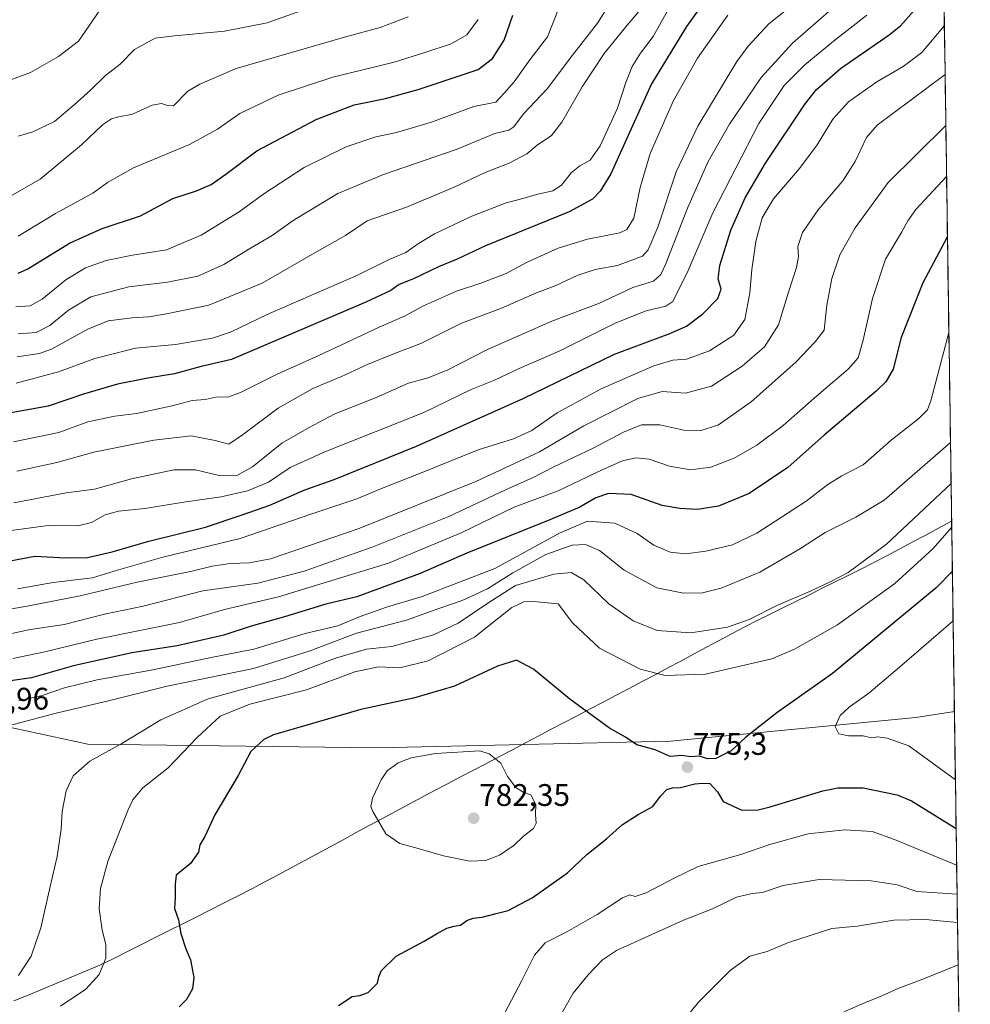
# Model space of a CAD drawing. Units: metres. Extents: x 596889 to 600322, y 4752249 to 4754612.
# Drawn here: x 600017 to 600322, y 4752553 to 4752869 of the extents above; entities that cross this region are included whole.
import ezdxf
from ezdxf.enums import TextEntityAlignment as Align

# ---------------------------------------------------------------- set-up
doc = ezdxf.new("R2010")
doc.units = ezdxf.units.M
doc.header["$MEASUREMENT"] = 0
for name, color, linetype, lineweight in [('Arbolado forestal CxS', 92, 'Continuous', 0), ('Carátula', 7, 'Continuous', 5), ('Curva de nivel maestra', 36, 'Continuous', 30), ('Curva de nivel normal', 36, 'Continuous', 0), ('Entidad de ámbito territorial', 19, 'Continuous', 0), ('Entidad de ámbito territorial CxS', 92, 'Continuous', 0), ('Municipio CxS', 142, 'Continuous', 0), ('Punto de cota en terreno', 7, 'Continuous', 0), ('Rótulo de punto de cota en terreno', 19, 'Continuous', 0)]:
    doc.layers.add(name, color=color, linetype=linetype, lineweight=lineweight)
doc.styles.add('Arial', font='txt', dxfattribs={"height": 0.2})

# ---------------------------------------------------------------- blocks, each defined once
blk = doc.blocks.new('*U160')
at = {"layer": 'Curva de nivel normal', "color": 36, "linetype": 'Continuous', "lineweight": 0}
blk.add_polyline3d([(600225.73, 4752873.12, 695), (600220.65, 4752863.89, 695), (600216.55, 4752858.58, 695), (600213.86, 4752854.29, 695), (600211.86, 4752849.16, 695), (600209.16, 4752840.98, 695), (600203.63, 4752828.81, 695), (600200.4, 4752824.22, 695), (600197.03, 4752822.46, 695), (600194.4, 4752820.29, 695), (600191.16, 4752816.24, 695), (600188.43, 4752814.42, 695), (600183.16, 4752813.18, 695), (600178.74, 4752811.91, 695), (600173.41, 4752810.59, 695), (600162.41, 4752806.26, 695), (600150.41, 4752800.6, 695), (600144.93, 4752797.26, 695), (600141.24, 4752794.58, 695), (600135.8, 4752792.34, 695), (600125.74, 4752787.35, 695), (600096.67, 4752774.73, 695), (600085.08, 4752769.14, 695), (600079.13, 4752767.06, 695), (600067.3, 4752765.12, 695), (600054.41, 4752763.84, 695), (600041.39, 4752760.62, 695), (600029.67, 4752756.26, 695), (600016.11, 4752752.62, 695)], dxfattribs=at)
blk = doc.blocks.new('*U177')
at = {"layer": 'Curva de nivel normal', "color": 36, "linetype": 'Continuous', "lineweight": 0}
blk.add_polyline3d([(600015.32, 4752714.28, 715), (600032.15, 4752717.41, 715), (600041.3, 4752718.67, 715), (600053.1, 4752721.95, 715), (600066.68, 4752724.79, 715), (600073.72, 4752724.82, 715), (600081.71, 4752722.89, 715), (600086.93, 4752722.97, 715), (600091.96, 4752725.85, 715), (600101.39, 4752733.44, 715), (600110.19, 4752738.43, 715), (600118.21, 4752742.72, 715), (600131.69, 4752748.04, 715), (600142.07, 4752752.62, 715), (600148.41, 4752754.38, 715), (600154.74, 4752756.93, 715), (600167.41, 4752763.5, 715), (600188.08, 4752772.54, 715), (600203.4, 4752778.38, 715), (600214.04, 4752783.39, 715), (600220.72, 4752785.42, 715), (600223.11, 4752787.58, 715), (600224.53, 4752790.7, 715), (600231.6, 4752808.88, 715), (600238.26, 4752823.77, 715), (600245.11, 4752835.77, 715), (600255.33, 4752850.77, 715), (600265.38, 4752861.77, 715), (600282.08, 4752876.44, 715)], dxfattribs=at)
blk = doc.blocks.new('*U182')
at = {"layer": 'Curva de nivel normal', "color": 36, "linetype": 'Continuous', "lineweight": 0}
blk.add_polyline3d([(600217.33, 4752873.47, 690), (600212.23, 4752867.62, 690), (600204.85, 4752858.44, 690), (600197.77, 4752847.77, 690), (600191.26, 4752836.44, 690), (600187.92, 4752832.18, 690), (600183.39, 4752829.08, 690), (600180.07, 4752826.26, 690), (600174.41, 4752823.26, 690), (600166.66, 4752820.32, 690), (600156.77, 4752815.52, 690), (600141.43, 4752809.15, 690), (600128.79, 4752804.76, 690), (600121.84, 4752800.05, 690), (600112.51, 4752794.84, 690), (600095.12, 4752784.71, 690), (600077.98, 4752777.74, 690), (600064.41, 4752774.92, 690), (600058.65, 4752773.99, 690), (600053.38, 4752773.68, 690), (600045.65, 4752772.62, 690), (600039.07, 4752769.98, 690), (600027.42, 4752763.57, 690), (600023.62, 4752762.15, 690), (600016.4, 4752761.1, 690)], dxfattribs=at)
blk = doc.blocks.new('*U185')
at = {"layer": 'Curva de nivel normal', "color": 36, "linetype": 'Continuous', "lineweight": 0}
blk.add_polyline3d([(600016.56, 4752686.6, 730), (600027.97, 4752688.67, 730), (600040.58, 4752690.13, 730), (600048.95, 4752692.72, 730), (600063.23, 4752696.85, 730), (600088.07, 4752702.78, 730), (600111.07, 4752710.73, 730), (600125.52, 4752715.54, 730), (600133.9, 4752719.09, 730), (600145.34, 4752723.57, 730), (600164.44, 4752731.22, 730), (600175.8, 4752734.76, 730), (600181.63, 4752737.48, 730), (600189.8, 4752743.18, 730), (600203.93, 4752750.86, 730), (600220.83, 4752758.21, 730), (600226.93, 4752760.07, 730), (600231.35, 4752760.34, 730), (600238.65, 4752763, 730), (600246.48, 4752768.01, 730), (600250, 4752773.04, 730), (600251.6, 4752781.67, 730), (600252.23, 4752789.11, 730), (600253.54, 4752798.11, 730), (600255.55, 4752805.77, 730), (600259.19, 4752811.81, 730), (600267.61, 4752821.6, 730), (600273.22, 4752829.15, 730), (600278.3, 4752837.44, 730), (600283.35, 4752843, 730), (600292.42, 4752849.34, 730), (600300.83, 4752854.33, 730), (600306.88, 4752858.77, 730), (600314.09, 4752867.44, 730)], dxfattribs=at)
blk = doc.blocks.new('*U199')
at = {"layer": 'Curva de nivel normal', "color": 36, "linetype": 'Continuous', "lineweight": 0}
blk.add_polyline3d([(600008.87, 4752704.61, 720), (600026.41, 4752706.94, 720), (600035.93, 4752706.83, 720), (600040.24, 4752707.94, 720), (600044.73, 4752710.43, 720), (600048.91, 4752711.61, 720), (600057.39, 4752712.43, 720), (600070.56, 4752714.59, 720), (600081.87, 4752716.19, 720), (600090.34, 4752718.14, 720), (600097.07, 4752720.88, 720), (600104.02, 4752725.62, 720), (600115.19, 4752730.64, 720), (600147.02, 4752743.23, 720), (600162.22, 4752750.58, 720), (600169.64, 4752753.62, 720), (600177.55, 4752757.37, 720), (600190.41, 4752762.98, 720), (600208.36, 4752771.94, 720), (600218.38, 4752775.91, 720), (600224.69, 4752777.36, 720), (600226.96, 4752778.84, 720), (600228.42, 4752781.95, 720), (600231.5, 4752788.12, 720), (600239.79, 4752807.36, 720), (600254.57, 4752836.03, 720), (600262.69, 4752848.19, 720), (600269.3, 4752854.84, 720), (600278.49, 4752862.46, 720), (600289.19, 4752870.77, 720)], dxfattribs=at)
blk = doc.blocks.new('*U203')
at = {"layer": 'Curva de nivel normal', "color": 36, "linetype": 'Continuous', "lineweight": 0}
blk.add_polyline3d([(600015.23, 4752733.84, 705), (600029.77, 4752736.82, 705), (600039.16, 4752740.22, 705), (600047.73, 4752742.05, 705), (600054.78, 4752742.94, 705), (600066.22, 4752745.36, 705), (600072.6, 4752747.04, 705), (600076.74, 4752747.38, 705), (600080.68, 4752748.25, 705), (600084.01, 4752748.2, 705), (600088.14, 4752749.65, 705), (600099.94, 4752755.5, 705), (600113.3, 4752761.5, 705), (600132.66, 4752770.63, 705), (600140.74, 4752774.2, 705), (600146.83, 4752777.52, 705), (600157.51, 4752782.19, 705), (600165.32, 4752784.75, 705), (600173.39, 4752787.83, 705), (600179.98, 4752791.34, 705), (600190.07, 4752795.97, 705), (600199.53, 4752798.9, 705), (600209.91, 4752800.88, 705), (600212.1, 4752801.93, 705), (600214.45, 4752805.64, 705), (600216.38, 4752815.42, 705), (600219.64, 4752826.36, 705), (600227.15, 4752843.44, 705), (600234.8, 4752856.98, 705), (600244.61, 4752870.83, 705)], dxfattribs=at)
blk = doc.blocks.new('*U204')
at = {"layer": 'Curva de nivel normal', "color": 36, "linetype": 'Continuous', "lineweight": 0}
blk.add_polyline3d([(600314.8, 4752818.99, 745), (600304.89, 4752808.36, 745), (600302.4, 4752804.75, 745), (600300.43, 4752801.19, 745), (600295.22, 4752792.43, 745), (600291.02, 4752779.85, 745), (600288.03, 4752766.44, 745), (600286.44, 4752760.77, 745), (600283.24, 4752757.11, 745), (600273, 4752748.46, 745), (600262.38, 4752739.11, 745), (600253.9, 4752732.76, 745), (600246.56, 4752728.53, 745), (600239.08, 4752725.71, 745), (600232.64, 4752724.82, 745), (600225.87, 4752725.96, 745), (600219.36, 4752728.28, 745), (600215.08, 4752728.73, 745), (600210.76, 4752727.7, 745), (600204.28, 4752724.87, 745), (600190.16, 4752718.1, 745), (600175.94, 4752712.85, 745), (600158.94, 4752704.56, 745), (600135.69, 4752694.92, 745), (600100.29, 4752684.11, 745), (600083.02, 4752680.02, 745), (600068.53, 4752675.86, 745), (600042.02, 4752670.5, 745), (600025.32, 4752666.42, 745), (600015.05, 4752664.32, 745)], dxfattribs=at)
blk = doc.blocks.new('*U210')
at = {"layer": 'Curva de nivel normal', "color": 36, "linetype": 'Continuous', "lineweight": 0}
blk.add_polyline3d([(600016.27, 4752724.43, 710), (600029.18, 4752727.22, 710), (600041.05, 4752730.5, 710), (600060.34, 4752734.36, 710), (600072.29, 4752735.7, 710), (600080.04, 4752734.24, 710), (600084.41, 4752733.07, 710), (600088.74, 4752736.11, 710), (600100.23, 4752744.6, 710), (600111.35, 4752750.91, 710), (600120.56, 4752754.79, 710), (600128.93, 4752758.69, 710), (600137.53, 4752762.16, 710), (600146.06, 4752765.44, 710), (600158.82, 4752771.77, 710), (600171.88, 4752776.77, 710), (600183.16, 4752781.62, 710), (600189.38, 4752784.05, 710), (600196.21, 4752787.26, 710), (600201.97, 4752789.16, 710), (600209.12, 4752790.39, 710), (600217.16, 4752793.39, 710), (600219.01, 4752795.48, 710), (600222.09, 4752802.77, 710), (600227.95, 4752820.44, 710), (600234.91, 4752835.16, 710), (600247.47, 4752855.86, 710), (600251.07, 4752860.88, 710), (600257.78, 4752867.97, 710), (600270.22, 4752878.08, 710)], dxfattribs=at)
blk = doc.blocks.new('*U214')
at = {"layer": 'Curva de nivel normal', "color": 36, "linetype": 'Continuous', "lineweight": 0}
blk.add_polyline3d([(600314.56, 4752835.37, 740), (600296.1, 4752817.11, 740), (600285.43, 4752802.48, 740), (600280.53, 4752793.85, 740), (600278, 4752786.26, 740), (600276.34, 4752777.64, 740), (600275.45, 4752769.66, 740), (600272.57, 4752765.9, 740), (600266.4, 4752759.36, 740), (600252.1, 4752746.62, 740), (600241.63, 4752739.33, 740), (600235.71, 4752737.38, 740), (600230.48, 4752737.52, 740), (600222.72, 4752739.28, 740), (600216.81, 4752739.28, 740), (600211.07, 4752736.96, 740), (600201.35, 4752731.82, 740), (600188.68, 4752725.79, 740), (600182.05, 4752722.36, 740), (600172.99, 4752718.3, 740), (600154.96, 4752709.81, 740), (600130.42, 4752699.97, 740), (600108.6, 4752692.31, 740), (600093.74, 4752688.5, 740), (600076.07, 4752685.95, 740), (600056.84, 4752681.12, 740), (600044.47, 4752678.48, 740), (600031.5, 4752675.23, 740), (600020.07, 4752673.52, 740), (600006.88, 4752670.64, 740)], dxfattribs=at)
blk = doc.blocks.new('*U215')
at = {"layer": 'Curva de nivel normal', "color": 36, "linetype": 'Continuous', "lineweight": 0}
blk.add_polyline3d([(600314.32, 4752851.71, 735), (600292.54, 4752835.51, 735), (600289.08, 4752831.53, 735), (600285.48, 4752823.86, 735), (600281.5, 4752817.62, 735), (600273.6, 4752808.28, 735), (600268.51, 4752800.97, 735), (600267.04, 4752796.56, 735), (600267.3, 4752793.34, 735), (600266.66, 4752789.82, 735), (600264, 4752781.84, 735), (600260.82, 4752771.4, 735), (600256.31, 4752764.29, 735), (600249.15, 4752758.1, 735), (600239.33, 4752751.66, 735), (600231.01, 4752749.4, 735), (600223.48, 4752749.94, 735), (600215.72, 4752747.71, 735), (600198.3, 4752738.93, 735), (600184.12, 4752730.58, 735), (600163.71, 4752721.09, 735), (600125.91, 4752705.94, 735), (600097.75, 4752696.24, 735), (600090.97, 4752694.95, 735), (600084.8, 4752694.76, 735), (600079.07, 4752693.91, 735), (600072.07, 4752692.22, 735), (600055, 4752688.79, 735), (600036.6, 4752684.39, 735), (600019.69, 4752681.06, 735), (600001.64, 4752678, 735)], dxfattribs=at)
blk = doc.blocks.new('*U220')
at = {"layer": 'Curva de nivel maestra', "color": 36, "linetype": 'Continuous', "lineweight": 30}
blk.add_polyline3d([(600008.41, 4752694.55, 725), (600022.07, 4752697.09, 725), (600032.07, 4752696.62, 725), (600039.04, 4752696.65, 725), (600046.92, 4752698.49, 725), (600058.72, 4752701.98, 725), (600076.89, 4752706.48, 725), (600088.65, 4752710.42, 725), (600097.56, 4752713.52, 725), (600108.81, 4752718.44, 725), (600118.18, 4752721.69, 725), (600144.62, 4752732.39, 725), (600178.91, 4752747.69, 725), (600208.2, 4752761.98, 725), (600225.91, 4752768.58, 725), (600231.28, 4752770.97, 725), (600236.6, 4752774.95, 725), (600241.32, 4752779.83, 725), (600242.42, 4752782.81, 725), (600241.52, 4752786.12, 725), (600242.05, 4752790.44, 725), (600245.51, 4752801.77, 725), (600250.09, 4752812.12, 725), (600256.63, 4752823.28, 725), (600269.41, 4752842.32, 725), (600273.09, 4752846.9, 725), (600280.74, 4752853.68, 725), (600296.41, 4752864.47, 725), (600300.06, 4752867.37, 725), (600305, 4752872.98, 725)], dxfattribs=at)
blk = doc.blocks.new('*U226')
at = {"layer": 'Curva de nivel maestra', "color": 36, "linetype": 'Continuous', "lineweight": 30}
blk.add_polyline3d([(600238.17, 4752876.8, 700), (600231.28, 4752867.11, 700), (600220.11, 4752848.77, 700), (600207.04, 4752819.9, 700), (600203.59, 4752814.24, 700), (600201.08, 4752811.73, 700), (600193.6, 4752807.63, 700), (600166.78, 4752796.7, 700), (600157.66, 4752792.47, 700), (600151.69, 4752789.95, 700), (600143.67, 4752786.16, 700), (600139.07, 4752784.32, 700), (600136.41, 4752782.36, 700), (600128.41, 4752778.66, 700), (600085.19, 4752760.3, 700), (600075.54, 4752757.96, 700), (600066.92, 4752755.62, 700), (600058.42, 4752754.3, 700), (600048.61, 4752752.32, 700), (600037.74, 4752749.11, 700), (600026.4, 4752745.25, 700), (600012.09, 4752742.71, 700)], dxfattribs=at)
blk = doc.blocks.new('5PATER')
at = {"layer": 'Carátula', "linetype": 'Continuous', "lineweight": 5}
h = blk.add_hatch(color=250, dxfattribs=at)
edge = h.paths.add_edge_path()
edge.add_ellipse((0, 0.01), major_axis=(-1.33, -1.34), ratio=0.999422, start_angle=0, end_angle=360)

msp = doc.modelspace()

# ---------------------------------------------------------------- linework, layer by layer
at = {"layer": 'Arbolado forestal CxS', "color": 92, "linetype": 'Continuous', "lineweight": 0}
for points in [[(600310.15, 4753137.1, 638.66), (600317.31, 4752647.23, 783.52), (600304.91, 4752645.35, 781.31), (600226.21, 4752637.69, 774.98), (600132.22, 4752635.62, 779.54), (600039.1, 4752636.73, 764.88), (599963.81, 4752653.04, 746.85)], [(600310.15, 4753137.1, 638.66), (600317.31, 4752647.23, 783.52)], [(599963.81, 4752653.04, 746.85), (600039.1, 4752636.73, 764.88), (600132.22, 4752635.62, 779.54), (600226.21, 4752637.69, 774.98), (600304.91, 4752645.35, 781.31), (600317.31, 4752647.23, 783.52), (600322.42, 4752298.21, 694.55), (599689.89, 4752289.12, 746.41)], [(600317.31, 4752647.23, 783.52), (600304.91, 4752645.35, 781.31), (600226.21, 4752637.69, 774.98), (600132.22, 4752635.62, 779.54), (600039.1, 4752636.73, 764.88), (599963.81, 4752653.04, 746.85)], [(600317.31, 4752647.23, 783.52), (600304.91, 4752645.35, 781.31), (600226.21, 4752637.69, 774.98), (600132.22, 4752635.62, 779.54), (600039.1, 4752636.73, 764.88), (599963.81, 4752653.04, 746.85)], [(600317.31, 4752647.23, 783.52), (600322.42, 4752298.21, 694.55)]]:
    msp.add_polyline3d(points, dxfattribs=at)
at = {"layer": 'Curva de nivel maestra', "color": 36, "linetype": 'Continuous', "lineweight": 30}
for points in [[(600016.72, 4752787.93, 675), (600019.82, 4752789.37, 675), (600033.26, 4752797.59, 675), (600043.74, 4752802.31, 675), (600056.07, 4752806.42, 675), (600066.39, 4752811.88, 675), (600074.02, 4752814.42, 675), (600078.73, 4752816.44, 675), (600083.39, 4752819.79, 675), (600093.35, 4752827.26, 675), (600112.37, 4752837.32, 675), (600124.65, 4752841.99, 675), (600134.66, 4752844.08, 675), (600145.2, 4752846.9, 675), (600157.36, 4752851.04, 675), (600164.46, 4752853.3, 675), (600169.03, 4752856.85, 675), (600172.78, 4752862.77, 675), (600175.56, 4752870.77, 675)], [(600315.08, 4752799.72, 750), (600307.2, 4752784.86, 750), (600300.2, 4752767.36, 750), (600297.64, 4752757.11, 750), (600295.33, 4752753.11, 750), (600292.23, 4752750.11, 750), (600275.51, 4752735.98, 750), (600263.79, 4752725.6, 750), (600251.38, 4752717.29, 750), (600241.62, 4752713.2, 750), (600234.84, 4752712.05, 750), (600229.22, 4752712.46, 750), (600223.46, 4752713.42, 750), (600213.56, 4752716.95, 750), (600206.32, 4752717.27, 750), (600202.15, 4752715.87, 750), (600197.06, 4752712.9, 750), (600187.41, 4752708.74, 750), (600160.84, 4752698.09, 750), (600145.85, 4752691.55, 750), (600125.44, 4752684.04, 750), (600115.53, 4752681.68, 750), (600102.23, 4752677.61, 750), (600091.53, 4752674.6, 750), (600082.74, 4752671.81, 750), (600067.79, 4752668.36, 750), (600053.27, 4752666.1, 750), (600034.46, 4752661.93, 750), (600021.07, 4752658.04, 750), (600010.39, 4752656.53, 750)], [(600316.66, 4752692.26, 775), (600311.51, 4752686.95, 775), (600278.13, 4752659.45, 775), (600260.35, 4752646.79, 775), (600250.35, 4752639.03, 775), (600245.69, 4752634.66, 775), (600240.74, 4752632.2, 775), (600238.02, 4752632.05, 775), (600235.52, 4752632.88, 775), (600232.64, 4752632.68, 775), (600229.76, 4752633.13, 775), (600226.11, 4752632.81, 775), (600221.26, 4752634.92, 775), (600215.4, 4752636.61, 775), (600211.74, 4752639.06, 775), (600206.55, 4752641.91, 775), (600193.83, 4752651.2, 775), (600182.23, 4752660.9, 775), (600176.75, 4752663.78, 775), (600170.6, 4752661.84, 775), (600156.85, 4752655.38, 775), (600143.7, 4752651.52, 775), (600126.75, 4752647.95, 775), (600098.74, 4752639.77, 775), (600095.66, 4752638.24, 775), (600091.49, 4752634.42, 775), (600087.36, 4752626.67, 775), (600079.93, 4752614.08, 775), (600076.69, 4752607.11, 775), (600075.08, 4752604.44, 775), (600074.61, 4752602.11, 775), (600072.12, 4752598.44, 775), (600067.51, 4752594.77, 775), (600067.14, 4752591.87, 775), (600067.18, 4752587.44, 775), (600066.98, 4752584.06, 775), (600068.19, 4752580.39, 775), (600068.96, 4752576.03, 775), (600070.61, 4752571.09, 775), (600072.06, 4752567.54, 775), (600073.1, 4752561.85, 775), (600072.74, 4752558.21, 775), (600070.8, 4752554.77, 775), (600068.41, 4752552.44, 775)], [(600119.62, 4752552.91, 775), (600123.99, 4752555.73, 775), (600126.43, 4752556.12, 775), (600129.06, 4752557.03, 775), (600132.1, 4752560.04, 775), (600132.51, 4752562.05, 775), (600133.34, 4752564.17, 775), (600138.07, 4752568.73, 775), (600147.07, 4752573.5, 775), (600151.07, 4752575.94, 775), (600154.41, 4752577.7, 775), (600156.74, 4752578.38, 775), (600158.74, 4752578.65, 775), (600160.74, 4752580.18, 775), (600162.81, 4752580.96, 775), (600165.67, 4752581.2, 775), (600170.21, 4752582.45, 775), (600174.02, 4752583.41, 775), (600181.81, 4752587.4, 775), (600193.07, 4752595.5, 775), (600199.3, 4752601.31, 775), (600205.67, 4752606.38, 775), (600210.8, 4752610.97, 775), (600215.78, 4752614.24, 775), (600220.48, 4752616.77, 775), (600223.01, 4752620.11, 775), (600225, 4752622.2, 775), (600226.8, 4752622.79, 775), (600229.41, 4752622.86, 775), (600234, 4752624.04, 775), (600236.47, 4752624.24, 775), (600238.84, 4752624.15, 775), (600241.25, 4752621.5, 775), (600243.06, 4752618.34, 775), (600249.07, 4752615.58, 775), (600254.3, 4752615.66, 775), (600258.19, 4752616.65, 775), (600275.08, 4752621.84, 775), (600279.91, 4752622.77, 775), (600288.04, 4752622.81, 775), (600298.93, 4752620.52, 775), (600303.52, 4752618.6, 775), (600317.86, 4752609.7, 775)]]:
    msp.add_polyline3d(points, dxfattribs=at)
at = {"layer": 'Curva de nivel normal', "color": 36, "linetype": 'Continuous', "lineweight": 0}
for points in [[(600210.04, 4752879.9, 685), (600202.74, 4752868.19, 685), (600194.71, 4752857.98, 685), (600186.6, 4752847.18, 685), (600179.03, 4752839.12, 685), (600175.87, 4752834.99, 685), (600174.22, 4752833.85, 685), (600169.74, 4752832.82, 685), (600157.41, 4752827.61, 685), (600134.07, 4752819.65, 685), (600119.41, 4752813.49, 685), (600105.07, 4752804.91, 685), (600098.24, 4752800.02, 685), (600091.37, 4752796.03, 685), (600082.77, 4752790.8, 685), (600074.45, 4752786.95, 685), (600064.64, 4752785.03, 685), (600052.25, 4752783.61, 685), (600040.07, 4752780.36, 685), (600032.88, 4752776.1, 685), (600026.87, 4752771.17, 685), (600022.58, 4752768.97, 685), (600016.7, 4752768.51, 685)], [(600126.16, 4752878.87, 660), (600096.74, 4752868.28, 660), (600082.97, 4752865.64, 660), (600066.91, 4752864.16, 660), (600060.74, 4752863.4, 660), (600054.07, 4752859.72, 660), (600049.46, 4752855.01, 660), (600044.74, 4752851.37, 660), (600039.92, 4752846.67, 660), (600034.75, 4752842.05, 660), (600028.44, 4752836.64, 660), (600021.41, 4752833.35, 660), (600016.74, 4752831.9, 660)], [(600016, 4752777.18, 680), (600020.57, 4752777.44, 680), (600024.41, 4752779.63, 680), (600032.06, 4752785.86, 680), (600038.35, 4752789.72, 680), (600044.98, 4752792.08, 680), (600053.41, 4752793.72, 680), (600064.41, 4752795.47, 680), (600075.52, 4752800.21, 680), (600087.72, 4752807.61, 680), (600095.61, 4752813.45, 680), (600108.6, 4752821.91, 680), (600122.02, 4752828.48, 680), (600131.55, 4752831.69, 680), (600138.19, 4752833.12, 680), (600149.45, 4752836.44, 680), (600163.07, 4752841.42, 680), (600170.07, 4752842.84, 680), (600172.87, 4752845.8, 680), (600175.94, 4752849.38, 680), (600181.02, 4752856.44, 680), (600186.64, 4752863.88, 680), (600190.3, 4752873.06, 680)], [(600013.78, 4752849.81, 655), (600020.66, 4752852.33, 655), (600029.71, 4752857.5, 655), (600036.1, 4752862.41, 655), (600043, 4752872.44, 655)], [(600141.96, 4752870.26, 665), (600132.98, 4752866.86, 665), (600121.47, 4752863.76, 665), (600086.74, 4752853.62, 665), (600075.09, 4752848.62, 665), (600071.18, 4752846.34, 665), (600066.61, 4752841.71, 665), (600064.74, 4752841.75, 665), (600062.74, 4752842.48, 665), (600059.74, 4752841.87, 665), (600053.41, 4752838.96, 665), (600049.07, 4752838.18, 665), (600046.68, 4752837.51, 665), (600043.84, 4752835.63, 665), (600037.03, 4752829.11, 665), (600023.84, 4752818.09, 665), (600014.28, 4752812.66, 665)], [(600016.7, 4752799.89, 670), (600028.74, 4752807.07, 670), (600040.74, 4752813.63, 670), (600045.41, 4752817.1, 670), (600053.74, 4752821.75, 670), (600071.74, 4752829.23, 670), (600080.74, 4752834.22, 670), (600087.86, 4752839.22, 670), (600100.24, 4752845.14, 670), (600117.81, 4752850.91, 670), (600137.51, 4752855.69, 670), (600147.35, 4752858.81, 670), (600155.74, 4752861.63, 670), (600160.74, 4752864.45, 670), (600164.44, 4752869.34, 670)], [(600315.53, 4752768.95, 755), (600311.85, 4752755.08, 755), (600309.78, 4752746.94, 755), (600308.7, 4752744.05, 755), (600305.86, 4752741.36, 755), (600297, 4752734.32, 755), (600287.97, 4752726.46, 755), (600281.22, 4752722.96, 755), (600276.72, 4752720.14, 755), (600269.69, 4752714.76, 755), (600253.91, 4752704.52, 755), (600246.09, 4752700.76, 755), (600237.49, 4752698.71, 755), (600231, 4752697.9, 755), (600226.11, 4752698.36, 755), (600220.82, 4752700.68, 755), (600215.43, 4752704.39, 755), (600208.25, 4752707.68, 755), (600199.54, 4752708.39, 755), (600190.58, 4752704.52, 755), (600169.81, 4752693.18, 755), (600146.42, 4752684.16, 755), (600135.04, 4752680.74, 755), (600126.58, 4752677.75, 755), (600119.4, 4752674.8, 755), (600108.93, 4752672.28, 755), (600092.41, 4752667.26, 755), (600078.74, 4752664.56, 755), (600059.41, 4752660.48, 755), (600042.13, 4752657.43, 755), (600031.64, 4752654.82, 755), (600024.46, 4752652.43, 755), (600016.97, 4752650.71, 755)], [(600316.05, 4752733.6, 760), (600294.72, 4752715.08, 760), (600285.65, 4752709.65, 760), (600275.85, 4752704.67, 760), (600267.92, 4752699.57, 760), (600254.87, 4752691.97, 760), (600242.41, 4752686.8, 760), (600236.41, 4752685.3, 760), (600230.34, 4752685.26, 760), (600221.81, 4752686.97, 760), (600211.34, 4752692.68, 760), (600203.41, 4752698.9, 760), (600198.86, 4752700.91, 760), (600194.56, 4752700.67, 760), (600186.2, 4752697.61, 760), (600175.59, 4752691.72, 760), (600167.46, 4752686.61, 760), (600159.27, 4752682.87, 760), (600152.08, 4752680.41, 760), (600141.41, 4752676.57, 760), (600125.32, 4752672.43, 760), (600110.22, 4752666.66, 760), (600092.3, 4752661.08, 760), (600064.6, 4752655.35, 760), (600046.17, 4752650.82, 760), (600028.95, 4752646.76, 760), (600013.93, 4752642.77, 760)], [(600316.24, 4752720.45, 765), (600295.5, 4752701.02, 765), (600283.21, 4752691.9, 765), (600277.38, 4752688.93, 765), (600271.34, 4752685.97, 765), (600260.28, 4752681.27, 765), (600251.4, 4752676.8, 765), (600244.42, 4752674.33, 765), (600232.7, 4752672.54, 765), (600221.92, 4752673.28, 765), (600214.21, 4752676.32, 765), (600206.42, 4752681.78, 765), (600198.38, 4752689.49, 765), (600194.3, 4752691.93, 765), (600188.69, 4752691.38, 765), (600176.41, 4752687.76, 765), (600167.8, 4752682.3, 765), (600157.99, 4752675.66, 765), (600150.11, 4752671.84, 765), (600136.74, 4752668.16, 765), (600128.55, 4752667.31, 765), (600118.62, 4752664.38, 765), (600102.13, 4752658.11, 765), (600077.74, 4752651.34, 765), (600062.57, 4752644.56, 765), (600050.05, 4752636.99, 765), (600039.77, 4752631.31, 765), (600034.45, 4752626.58, 765), (600032.16, 4752621.77, 765), (600030.9, 4752615.11, 765), (600030.51, 4752609.44, 765), (600029.3, 4752600.77, 765), (600027.01, 4752591.11, 765), (600024.05, 4752577.77, 765), (600020.9, 4752568.71, 765), (600016.85, 4752562.52, 765)], [(600030.34, 4752552.64, 770), (600038.47, 4752558.13, 770), (600042.7, 4752562.87, 770), (600044.94, 4752568.13, 770), (600044.89, 4752572.44, 770), (600043.68, 4752577.06, 770), (600042.75, 4752583.93, 770), (600043.14, 4752590.4, 770), (600045.58, 4752599.11, 770), (600051.95, 4752615.44, 770), (600053.59, 4752618.9, 770), (600056.75, 4752622.75, 770), (600064.9, 4752629.22, 770), (600074.22, 4752638.96, 770), (600081.64, 4752645.81, 770), (600091.11, 4752649.59, 770), (600109.31, 4752654.27, 770), (600124.86, 4752660.03, 770), (600132.4, 4752661.55, 770), (600139.28, 4752661.32, 770), (600148.37, 4752663.53, 770), (600163.24, 4752671.11, 770), (600175.19, 4752680.63, 770), (600179.08, 4752682.47, 770), (600182.15, 4752682.6, 770), (600190.1, 4752681.8, 770), (600194.75, 4752675.68, 770), (600203.4, 4752667.56, 770), (600216.43, 4752660.83, 770), (600224.49, 4752658.86, 770), (600237.38, 4752659.26, 770), (600258.66, 4752664.2, 770), (600266.01, 4752667.29, 770), (600279.75, 4752675.08, 770), (600298.19, 4752688.39, 770), (600310.36, 4752699.53, 770), (600316.45, 4752706.41, 770)], [(600316.89, 4752676.41, 780), (600299.71, 4752661.44, 780), (600289.89, 4752653.19, 780), (600283.53, 4752648.7, 780), (600280.68, 4752645.93, 780), (600279.08, 4752642.42, 780), (600280.26, 4752640.11, 780), (600283.3, 4752639.48, 780), (600288.07, 4752639.49, 780), (600290.74, 4752638.8, 780), (600292.74, 4752639.08, 780), (600295.74, 4752638.68, 780), (600302.67, 4752636.2, 780), (600317.63, 4752625.36, 780)], [(600161.79, 4752599.26, 780), (600166.79, 4752599.44, 780), (600171.24, 4752601.12, 780), (600175.95, 4752604.31, 780), (600179.03, 4752607.29, 780), (600182.17, 4752609.74, 780), (600183.08, 4752611.38, 780), (600182.82, 4752614.18, 780), (600182.99, 4752617.36, 780), (600181.31, 4752620.46, 780), (600178.85, 4752621.34, 780), (600176.52, 4752622.89, 780), (600173.85, 4752626.44, 780), (600171.66, 4752630.68, 780), (600167.94, 4752633.71, 780), (600164.93, 4752634.63, 780), (600150.7, 4752633.74, 780), (600142.89, 4752632.4, 780), (600138.7, 4752630.78, 780), (600135.24, 4752628.25, 780), (600133.27, 4752625.37, 780), (600130.52, 4752619.44, 780), (600130.02, 4752616.76, 780), (600130.56, 4752615.15, 780), (600134.79, 4752608.01, 780), (600139.32, 4752604.87, 780), (600145.17, 4752603.27, 780), (600153.27, 4752600.9, 780), (600161.79, 4752599.26, 780)], [(600318.04, 4752597.94, 770), (600298.13, 4752606.16, 770), (600290.9, 4752608.78, 770), (600282.18, 4752609.26, 770), (600270.39, 4752607.94, 770), (600258.01, 4752604.58, 770), (600248.72, 4752601.38, 770), (600235.05, 4752597.55, 770), (600227.3, 4752593.75, 770), (600218.38, 4752589.01, 770), (600214.78, 4752587.87, 770), (600213.15, 4752588.46, 770), (600210.79, 4752587.4, 770), (600202.6, 4752582.08, 770), (600192.92, 4752576.54, 770), (600185.97, 4752572.96, 770), (600182.48, 4752569.09, 770), (600178.41, 4752560.95, 770), (600173, 4752550.5, 770)], [(600191.39, 4752550.61, 765), (600194.88, 4752556.81, 765), (600199.74, 4752562.73, 765), (600204.3, 4752567.5, 765), (600208.88, 4752570.53, 765), (600230.3, 4752580.33, 765), (600239.61, 4752583.97, 765), (600247.32, 4752587.68, 765), (600252.34, 4752588.88, 765), (600255.71, 4752589.18, 765), (600262.34, 4752591.37, 765), (600273.94, 4752593.3, 765), (600290.56, 4752592.86, 765), (600298.92, 4752591.66, 765), (600305.2, 4752589.49, 765), (600318.17, 4752588.66, 765)], [(600230.26, 4752547.89, 760), (600235.2, 4752554, 760), (600245.32, 4752564.15, 760), (600251.63, 4752568.75, 760), (600257.21, 4752570.23, 760), (600264.07, 4752573.12, 760), (600277.99, 4752577.58, 760), (600286.05, 4752578.32, 760), (600297.91, 4752580.24, 760), (600308.05, 4752580.53, 760), (600318.31, 4752579.5, 760)], [(600281.78, 4752550.89, 755), (600288.74, 4752553.87, 755), (600294.01, 4752555.98, 755), (600299.45, 4752558.45, 755), (600307.19, 4752561.38, 755), (600318.5, 4752565.92, 755)]]:
    msp.add_polyline3d(points, dxfattribs=at)
at = {"layer": 'Entidad de ámbito territorial', "color": 19, "linetype": 'Continuous', "lineweight": 0}
msp.add_polyline3d([(600316.42, 4752708.34, 769.12), (600312.26, 4752706.13, 768.27), (600308.09, 4752703.91, 767.53), (600303.93, 4752701.69, 766.98), (600299.77, 4752699.47, 766.41), (600295.6, 4752697.26, 765.87), (600291.44, 4752695.04, 765.51), (600287.3, 4752692.98, 765.29), (600283.16, 4752690.93, 765.02), (600279.02, 4752688.87, 765.02), (600274.88, 4752686.81, 765.01), (600270.75, 4752684.76, 765.03), (600266.61, 4752682.7, 765.31), (600262.47, 4752680.64, 765.32), (600258.33, 4752678.58, 765.32), (600254.19, 4752676.53, 765.39), (600250.05, 4752674.47, 765.52), (600245.93, 4752672.27, 765.61), (600241.81, 4752670.06, 765.99), (600237.69, 4752667.86, 766.53), (600233.57, 4752665.66, 767.2), (600229.44, 4752663.46, 768.04), (600225.32, 4752661.26, 769.02), (600221.2, 4752659.05, 769.87), (600217.08, 4752656.85, 770.8), (600212.91, 4752654.66, 771.87), (600208.74, 4752652.48, 772.91), (600204.58, 4752650.29, 773.69), (600200.41, 4752648.1, 774.51), (600196.24, 4752645.92, 775.35), (600192.07, 4752643.73, 776.39), (600187.91, 4752641.54, 777.15), (600183.74, 4752639.36, 777.97), (600179.57, 4752637.17, 778.66), (600175.4, 4752634.99, 779.28), (600171.24, 4752632.8, 779.8), (600167.07, 4752630.61, 780.26), (600162.9, 4752628.43, 780.48), (600158.73, 4752626.24, 780.64), (600154.57, 4752624.05, 780.78), (600150.4, 4752621.87, 780.82), (600146.23, 4752619.68, 780.82), (600142.04, 4752617.42, 780.78), (600137.85, 4752615.16, 780.5), (600133.67, 4752612.9, 780.13), (600129.48, 4752610.64, 779.62), (600125.29, 4752608.38, 779.07), (600121.1, 4752606.12, 778.32), (600116.92, 4752603.85, 777.75), (600112.73, 4752601.59, 777.26), (600108.54, 4752599.33, 776.79), (600104.35, 4752597.07, 776.41), (600100.17, 4752594.81, 776.16), (600095.98, 4752592.55, 775.97), (600091.79, 4752590.29, 775.87), (600087.36, 4752588.06, 775.88), (600082.92, 4752585.84, 775.99), (600078.49, 4752583.61, 776.05), (600074.06, 4752581.38, 775.62), (600069.62, 4752579.15, 775.06), (600065.19, 4752576.93, 774.39), (600060.75, 4752574.7, 773.55), (600056.32, 4752572.47, 772.42), (600051.89, 4752570.24, 771.38), (600047.45, 4752568.02, 770.51), (600043.02, 4752565.79, 769.64), (600038.4, 4752563.88, 768.78), (600033.79, 4752561.97, 768.04), (600029.17, 4752560.06, 767.45), (600024.55, 4752558.15, 767.02), (600019.94, 4752556.24, 766.7), (600015.32, 4752554.34, 766.42)], dxfattribs=at)
msp.add_polyline3d([(600316.42, 4752708.34, 769.12), (600312.26, 4752706.13, 768.27), (600308.09, 4752703.91, 767.53), (600303.93, 4752701.69, 766.98), (600299.77, 4752699.47, 766.41), (600295.6, 4752697.26, 765.87), (600291.44, 4752695.04, 765.51), (600287.3, 4752692.98, 765.29), (600283.16, 4752690.93, 765.02), (600279.02, 4752688.87, 765.02), (600274.88, 4752686.81, 765.01), (600270.75, 4752684.76, 765.03), (600266.61, 4752682.7, 765.31), (600262.47, 4752680.64, 765.32), (600258.33, 4752678.58, 765.32), (600254.19, 4752676.53, 765.39), (600250.05, 4752674.47, 765.52), (600245.93, 4752672.27, 765.61), (600241.81, 4752670.06, 765.99), (600237.69, 4752667.86, 766.53), (600233.57, 4752665.66, 767.2), (600229.44, 4752663.46, 768.04), (600225.32, 4752661.26, 769.02), (600221.2, 4752659.05, 769.87), (600217.08, 4752656.85, 770.8), (600212.91, 4752654.66, 771.87), (600208.74, 4752652.48, 772.91), (600204.58, 4752650.29, 773.69), (600200.41, 4752648.1, 774.51), (600196.24, 4752645.92, 775.35), (600192.07, 4752643.73, 776.39), (600187.91, 4752641.54, 777.15), (600183.74, 4752639.36, 777.97), (600179.57, 4752637.17, 778.66), (600175.4, 4752634.99, 779.28), (600171.24, 4752632.8, 779.8), (600167.07, 4752630.61, 780.26), (600162.9, 4752628.43, 780.48), (600158.73, 4752626.24, 780.64), (600154.57, 4752624.05, 780.78), (600150.4, 4752621.87, 780.82), (600146.23, 4752619.68, 780.82), (600142.04, 4752617.42, 780.78), (600137.85, 4752615.16, 780.5), (600133.67, 4752612.9, 780.13), (600129.48, 4752610.64, 779.62), (600125.29, 4752608.38, 779.07), (600121.1, 4752606.12, 778.32), (600116.92, 4752603.85, 777.75), (600112.73, 4752601.59, 777.26), (600108.54, 4752599.33, 776.79), (600104.35, 4752597.07, 776.41), (600100.17, 4752594.81, 776.16), (600095.98, 4752592.55, 775.97), (600091.79, 4752590.29, 775.87), (600087.36, 4752588.06, 775.88), (600082.92, 4752585.84, 775.99), (600078.49, 4752583.61, 776.05), (600074.06, 4752581.38, 775.62), (600069.62, 4752579.15, 775.06), (600065.19, 4752576.93, 774.39), (600060.75, 4752574.7, 773.55), (600056.32, 4752572.47, 772.42), (600051.89, 4752570.24, 771.38), (600047.45, 4752568.02, 770.51), (600043.02, 4752565.79, 769.64), (600038.4, 4752563.88, 768.78), (600033.79, 4752561.97, 768.04), (600029.17, 4752560.06, 767.45), (600024.55, 4752558.15, 767.02), (600019.94, 4752556.24, 766.7), (600015.32, 4752554.34, 766.42)], dxfattribs=at)
at = {"layer": 'Entidad de ámbito territorial CxS', "color": 92, "linetype": 'Continuous', "lineweight": 0}
for points in [[(600314.01, 4752873.2, 728.39), (600314.08, 4752868.2, 729.47), (600314.16, 4752863.21, 730.85), (600314.23, 4752858.21, 732.29), (600314.3, 4752853.22, 734.26), (600314.37, 4752848.22, 736), (600314.45, 4752843.23, 737.37), (600314.52, 4752838.23, 738.85), (600314.59, 4752833.23, 740.82), (600314.67, 4752828.24, 742.1), (600314.74, 4752823.24, 743.57), (600314.81, 4752818.25, 744.93), (600314.89, 4752813.25, 746.16), (600314.96, 4752808.26, 747.46), (600315.03, 4752803.26, 749.04), (600315.11, 4752798.27, 750.29), (600315.18, 4752793.27, 751.45), (600315.25, 4752788.27, 752.49), (600315.32, 4752783.28, 753.36), (600315.4, 4752778.28, 753.98), (600315.47, 4752773.29, 754.79), (600315.54, 4752768.29, 754.79), (600315.62, 4752763.3, 755.17), (600315.69, 4752758.3, 755.83), (600315.76, 4752753.3, 756.35), (600315.84, 4752748.31, 756.94), (600315.91, 4752743.31, 757.34), (600315.98, 4752738.32, 758.26), (600316.06, 4752733.32, 759.8), (600316.13, 4752728.33, 762.17), (600316.2, 4752723.33, 763.99), (600316.27, 4752718.34, 765.27), (600316.35, 4752713.34, 767.78), (600316.42, 4752708.34, 769.12), (600312.26, 4752706.13, 768.27), (600308.09, 4752703.91, 767.53), (600303.93, 4752701.69, 766.98), (600299.77, 4752699.47, 766.41), (600295.6, 4752697.26, 765.87), (600291.44, 4752695.04, 765.51), (600287.3, 4752692.98, 765.29), (600283.16, 4752690.93, 765.02), (600279.02, 4752688.87, 765.02), (600274.88, 4752686.81, 765.01), (600270.75, 4752684.76, 765.03), (600266.61, 4752682.7, 765.31), (600262.47, 4752680.64, 765.32), (600258.33, 4752678.58, 765.32), (600254.19, 4752676.53, 765.39), (600250.05, 4752674.47, 765.52), (600245.93, 4752672.27, 765.61), (600241.81, 4752670.06, 765.99), (600237.69, 4752667.86, 766.53), (600233.57, 4752665.66, 767.2), (600229.44, 4752663.46, 768.04), (600225.32, 4752661.26, 769.02), (600221.2, 4752659.05, 769.87), (600217.08, 4752656.85, 770.8), (600212.91, 4752654.66, 771.87), (600208.74, 4752652.48, 772.91), (600204.58, 4752650.29, 773.69), (600200.41, 4752648.1, 774.51), (600196.24, 4752645.92, 775.35), (600192.07, 4752643.73, 776.39), (600187.91, 4752641.54, 777.15), (600183.74, 4752639.36, 777.97), (600179.57, 4752637.17, 778.66), (600175.4, 4752634.99, 779.28), (600171.24, 4752632.8, 779.8), (600167.07, 4752630.61, 780.26), (600162.9, 4752628.43, 780.48), (600158.73, 4752626.24, 780.64), (600154.57, 4752624.05, 780.78), (600150.4, 4752621.87, 780.82), (600146.23, 4752619.68, 780.82), (600142.04, 4752617.42, 780.78), (600137.85, 4752615.16, 780.5), (600133.67, 4752612.9, 780.13), (600129.48, 4752610.64, 779.62), (600125.29, 4752608.38, 779.07), (600121.1, 4752606.12, 778.32), (600116.92, 4752603.85, 777.75), (600112.73, 4752601.59, 777.26), (600108.54, 4752599.33, 776.79), (600104.35, 4752597.07, 776.41), (600100.17, 4752594.81, 776.16), (600095.98, 4752592.55, 775.97), (600091.79, 4752590.29, 775.87), (600087.36, 4752588.06, 775.88), (600082.92, 4752585.84, 775.99), (600078.49, 4752583.61, 776.05), (600074.06, 4752581.38, 775.62), (600069.62, 4752579.15, 775.06), (600065.19, 4752576.93, 774.39), (600060.75, 4752574.7, 773.55), (600056.32, 4752572.47, 772.42), (600051.89, 4752570.24, 771.38), (600047.45, 4752568.02, 770.51), (600043.02, 4752565.79, 769.64), (600038.4, 4752563.88, 768.78), (600033.79, 4752561.97, 768.04), (600029.17, 4752560.06, 767.45), (600024.55, 4752558.15, 767.02), (600019.94, 4752556.24, 766.7), (600015.32, 4752554.34, 766.42)], [(600015.32, 4752554.34, 766.42), (600019.94, 4752556.24, 766.7), (600024.55, 4752558.15, 767.02), (600029.17, 4752560.06, 767.45), (600033.79, 4752561.97, 768.04), (600038.4, 4752563.88, 768.78), (600043.02, 4752565.79, 769.64), (600047.45, 4752568.02, 770.51), (600051.89, 4752570.24, 771.38), (600056.32, 4752572.47, 772.42), (600060.75, 4752574.7, 773.55), (600065.19, 4752576.93, 774.39), (600069.62, 4752579.15, 775.06), (600074.06, 4752581.38, 775.62), (600078.49, 4752583.61, 776.05), (600082.92, 4752585.84, 775.99), (600087.36, 4752588.06, 775.88), (600091.79, 4752590.29, 775.87), (600095.98, 4752592.55, 775.97), (600100.17, 4752594.81, 776.16), (600104.35, 4752597.07, 776.41), (600108.54, 4752599.33, 776.79), (600112.73, 4752601.59, 777.26), (600116.92, 4752603.85, 777.75), (600121.1, 4752606.12, 778.32), (600125.29, 4752608.38, 779.07), (600129.48, 4752610.64, 779.62), (600133.67, 4752612.9, 780.13), (600137.85, 4752615.16, 780.5), (600142.04, 4752617.42, 780.78), (600146.23, 4752619.68, 780.82), (600150.4, 4752621.87, 780.82), (600154.57, 4752624.05, 780.78), (600158.73, 4752626.24, 780.64), (600162.9, 4752628.43, 780.48), (600167.07, 4752630.61, 780.26), (600171.24, 4752632.8, 779.8), (600175.4, 4752634.99, 779.28), (600179.57, 4752637.17, 778.66), (600183.74, 4752639.36, 777.97), (600187.91, 4752641.54, 777.15), (600192.07, 4752643.73, 776.39), (600196.24, 4752645.92, 775.35), (600200.41, 4752648.1, 774.51), (600204.58, 4752650.29, 773.69), (600208.74, 4752652.48, 772.91), (600212.91, 4752654.66, 771.87), (600217.08, 4752656.85, 770.8), (600221.2, 4752659.05, 769.87), (600225.32, 4752661.26, 769.02), (600229.44, 4752663.46, 768.04), (600233.57, 4752665.66, 767.2), (600237.69, 4752667.86, 766.53), (600241.81, 4752670.06, 765.99), (600245.93, 4752672.27, 765.61), (600250.05, 4752674.47, 765.52), (600254.19, 4752676.53, 765.39), (600258.33, 4752678.58, 765.32), (600262.47, 4752680.64, 765.32), (600266.61, 4752682.7, 765.31), (600270.75, 4752684.76, 765.03), (600274.88, 4752686.81, 765.01), (600279.02, 4752688.87, 765.02), (600283.16, 4752690.93, 765.02), (600287.3, 4752692.98, 765.29), (600291.44, 4752695.04, 765.51), (600295.6, 4752697.26, 765.87), (600299.77, 4752699.47, 766.41), (600303.93, 4752701.69, 766.98), (600308.09, 4752703.91, 767.53), (600312.26, 4752706.13, 768.27), (600316.42, 4752708.34, 769.12), (600316.49, 4752703.4, 770.62), (600316.57, 4752698.46, 773.26), (600316.64, 4752693.52, 774.45), (600316.71, 4752688.58, 775.91), (600316.78, 4752683.64, 777.53), (600316.85, 4752678.7, 778.85), (600316.93, 4752673.76, 780.47), (600317, 4752668.81, 781.25), (600317.07, 4752663.87, 782.19), (600317.14, 4752658.93, 782.72), (600317.22, 4752653.99, 782.94), (600317.29, 4752649.05, 783.09), (600317.36, 4752644.11, 782.96), (600317.43, 4752639.17, 782.51), (600317.5, 4752634.22, 781.84), (600317.58, 4752629.28, 780.62), (600317.65, 4752624.34, 779.42), (600317.72, 4752619.4, 777.87), (600317.79, 4752614.46, 776.26), (600317.87, 4752609.52, 774.68), (600317.94, 4752604.58, 772.79), (600318.01, 4752599.63, 770.39), (600318.08, 4752594.69, 768.1), (600318.16, 4752589.75, 765.55), (600318.23, 4752584.81, 762.71), (600318.3, 4752579.87, 760.02), (600318.37, 4752574.93, 757.8), (600318.44, 4752569.99, 756.09), (600318.52, 4752565.04, 754.7), (600318.59, 4752560.1, 753.54), (600318.66, 4752555.16, 752.41), (600318.73, 4752550.22, 751.33)]]:
    msp.add_polyline3d(points, dxfattribs=at)
at = {"layer": 'Municipio CxS', "color": 142, "linetype": 'Continuous', "lineweight": 0}
msp.add_polyline3d([(600314.01, 4752872.82, 728.47), (600314.09, 4752867.83, 729.58), (600314.16, 4752862.83, 730.96), (600314.23, 4752857.84, 732.44), (600314.31, 4752852.84, 734.39), (600314.38, 4752847.84, 736.11), (600314.45, 4752842.85, 737.48), (600314.53, 4752837.85, 739), (600314.6, 4752832.85, 740.92), (600314.67, 4752827.86, 742.21), (600314.75, 4752822.86, 743.68), (600314.82, 4752817.86, 745.02), (600314.89, 4752812.87, 746.26), (600314.96, 4752807.87, 747.59), (600315.04, 4752802.87, 749.14), (600315.11, 4752797.88, 750.38), (600315.18, 4752792.88, 751.53), (600315.26, 4752787.88, 752.56), (600315.33, 4752782.89, 753.41), (600315.4, 4752777.89, 754.05), (600315.48, 4752772.89, 754.79), (600315.55, 4752767.9, 754.82), (600315.62, 4752762.9, 755.22), (600315.7, 4752757.9, 755.87), (600315.77, 4752752.91, 756.4), (600315.84, 4752747.91, 756.97), (600315.92, 4752742.91, 757.41), (600315.99, 4752737.92, 758.39), (600316.06, 4752732.92, 760), (600316.13, 4752727.92, 762.32), (600316.21, 4752722.93, 764.09), (600316.28, 4752717.93, 765.48), (600316.35, 4752712.93, 767.89), (600316.43, 4752707.94, 769.24), (600316.5, 4752702.94, 770.87), (600316.57, 4752697.94, 773.39), (600316.65, 4752692.95, 774.62), (600316.72, 4752687.95, 776.12), (600316.79, 4752682.95, 777.72), (600316.87, 4752677.96, 779.08), (600316.94, 4752672.96, 780.64), (600317.01, 4752667.96, 781.4), (600317.08, 4752662.97, 782.31), (600317.16, 4752657.97, 782.78), (600317.23, 4752652.97, 782.97), (600317.3, 4752647.98, 783.09), (600317.38, 4752642.98, 782.89), (600317.45, 4752637.98, 782.37), (600317.52, 4752632.99, 781.6), (600317.6, 4752627.99, 780.29), (600317.67, 4752622.99, 779.06), (600317.74, 4752618, 777.41), (600317.82, 4752613, 775.79), (600317.89, 4752608, 774.16), (600317.96, 4752603.01, 772.11), (600318.03, 4752598.01, 769.6), (600318.11, 4752593.01, 767.3), (600318.18, 4752588.02, 764.59), (600318.25, 4752583.02, 761.68), (600318.33, 4752578.02, 759.1), (600318.4, 4752573.03, 757.05), (600318.47, 4752568.03, 755.49), (600318.55, 4752563.03, 754.19), (600318.62, 4752558.04, 753.07), (600318.69, 4752553.04, 751.92)], dxfattribs=at)

# ---------------------------------------------------------------- block references
at = {"layer": 'Curva de nivel maestra', "color": 36, "linetype": 'Continuous', "lineweight": 30}
for name in ['*U226', '*U220']:
    msp.add_blockref(name, (0, 0), dxfattribs=at)
at = {"layer": 'Curva de nivel normal', "color": 36, "linetype": 'Continuous', "lineweight": 0}
for name in ['*U182', '*U160', '*U203', '*U210', '*U177', '*U199', '*U185', '*U215', '*U214', '*U204']:
    msp.add_blockref(name, (0, 0), dxfattribs=at)
at = {"layer": 'Punto de cota en terreno', "linetype": 'Continuous', "lineweight": 0}
for p in [(600231.59, 4752629.4, 775.3), (600163, 4752613, 782.35)]:
    msp.add_blockref('5PATER', p, dxfattribs=at)

# ---------------------------------------------------------------- texts
at = {"layer": 'Rótulo de punto de cota en terreno', "color": 19, "linetype": 'Continuous', "lineweight": 0, "style": 'Arial'}
for s, p in [('760,96', (599997.52, 4752645.68)), ('775,3', (600233.35, 4752631.16)), ('782,35', (600164.76, 4752614.76))]:
    msp.add_text(s, height=7, dxfattribs=at).set_placement(p, align=Align.BOTTOM_LEFT)

doc.saveas('drawing.dxf')
